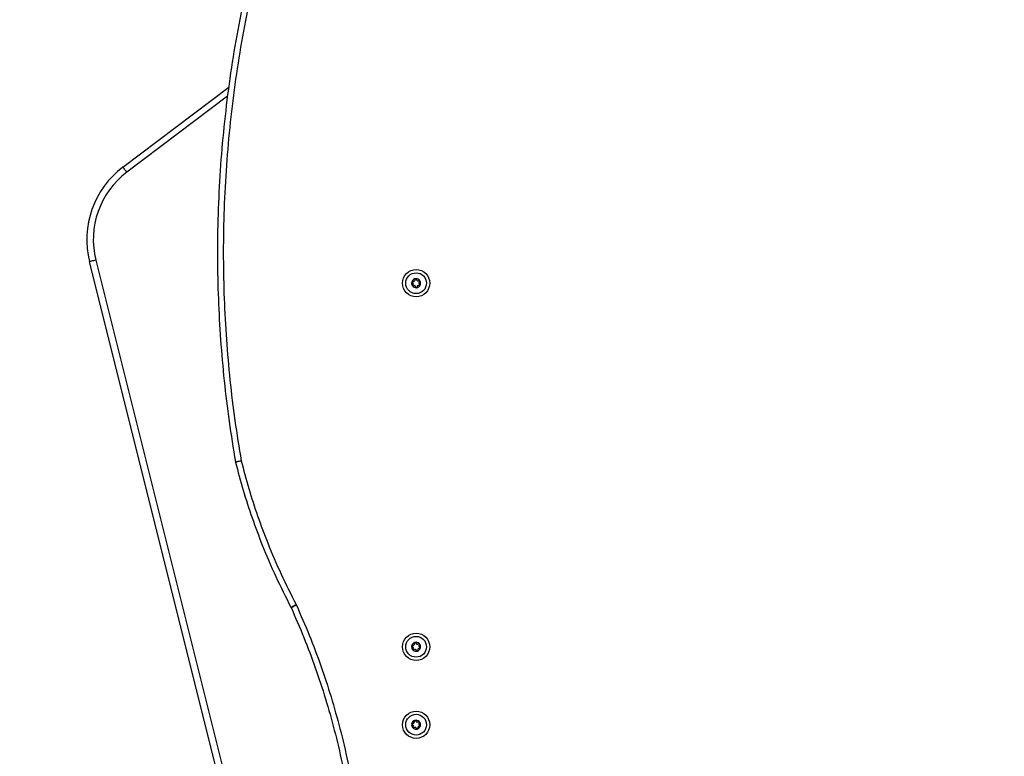
# Model space of a CAD drawing. Units: millimetres. Extents: x 0.9 to 10.5, y 4 to 15.6.
# Drawn here: x 6.1 to 6.8, y 12 to 12.6 of the extents above; entities that cross this region are included whole.
import ezdxf

# ---------------------------------------------------------------- set-up
doc = ezdxf.new("R2010")
doc.units = ezdxf.units.MM
doc.layers.add('DIASTASEIS', color=253, linetype='Continuous', lineweight=5)
doc.styles.get("Standard").update_dxf_attribs({"font": 'ARIALN.TTF'})
doc.dimstyles.new('STANDARD_ACAD', dxfattribs={"dimtxt": 0.18, "dimasz": 0.15, "dimexe": 0.18, "dimexo": 0.0625, "dimgap": 0.09, "dimtad": 0, "dimtih": 1, "dimtoh": 1, "dimzin": 0, "dimdsep": 46, "dimtxsty": 'Standard', "dimblk": 'OBLIQUE', "dimcen": 0.09, "dimadec": 0, "dimazin": 0, "dimtfac": 1, "dimtofl": 0, "dimtmove": 0, "dimatfit": 3, "dimfxl": 1, "dimtolj": 1, "dimtzin": 0, "dimarcsym": 0})

# ---------------------------------------------------------------- blocks, each defined once
blk = doc.blocks.new('OPSH1_S050')
at = {"color": 7, "linetype": 'Continuous', "lineweight": 25}
for p, q in [((18.96832, 9.20389), (19.04983, 9.26547)), ((18.94746, 9.13227), (19.08325, 8.58909)), ((19.0784, 8.58787), (18.94261, 9.13106))]:
    blk.add_line(p, q, dxfattribs=at)
at = {"color": 8, "linetype": 'Continuous', "lineweight": 25}
blk.add_line((19.049, 9.25858), (18.97133, 9.1999), dxfattribs=at)
at = {"color": 7, "linetype": 'Continuous', "lineweight": 25, "flags": 128}
for points in [[(18.97133, 9.1999), (18.97074, 9.20068), (18.97018, 9.20143), (18.96966, 9.20212), (18.9692, 9.20272), (18.96883, 9.20322), (18.96855, 9.20359), (18.96838, 9.20381), (18.96832, 9.20389)], [(18.94746, 9.13227), (18.94651, 9.13204), (18.9456, 9.13181), (18.94476, 9.1316), (18.94403, 9.13142), (18.94342, 9.13127), (18.94298, 9.13115), (18.9427, 9.13108), (18.94261, 9.13106)], [(19.19729, 9.11297), (19.19729, 9.11297), (19.19729, 9.11297), (19.19729, 9.11297), (19.19729, 9.11297), (19.19729, 9.11297), (19.19729, 9.11297), (19.19729, 9.11297), (19.19729, 9.11297)], [(19.19663, 8.8369), (19.19663, 8.8369), (19.19663, 8.8369), (19.19663, 8.8369), (19.19663, 8.8369), (19.19663, 8.8369), (19.19663, 8.8369), (19.19663, 8.8369), (19.19664, 8.8369)], [(19.19175, 8.83204), (19.19175, 8.83204), (19.19175, 8.83204), (19.19175, 8.83204), (19.19175, 8.83204), (19.19175, 8.83204), (19.19175, 8.83204), (19.19174, 8.83205), (19.19174, 8.83205)], [(19.19185, 8.83195), (19.19185, 8.83195), (19.19185, 8.83195), (19.19185, 8.83195), (19.19185, 8.83195), (19.19185, 8.83195), (19.19184, 8.83195), (19.19184, 8.83195), (19.19184, 8.83195)], [(19.19663, 8.7769), (19.19663, 8.7769), (19.19663, 8.7769), (19.19663, 8.7769), (19.19663, 8.7769), (19.19663, 8.7769), (19.19663, 8.7769), (19.19663, 8.7769), (19.19664, 8.7769)], [(19.19175, 8.77204), (19.19175, 8.77204), (19.19175, 8.77204), (19.19175, 8.77204), (19.19175, 8.77204), (19.19175, 8.77204), (19.19175, 8.77204), (19.19174, 8.77205), (19.19174, 8.77205)], [(19.19185, 8.77195), (19.19185, 8.77195), (19.19185, 8.77195), (19.19185, 8.77195), (19.19185, 8.77195), (19.19185, 8.77195), (19.19184, 8.77195), (19.19184, 8.77195), (19.19184, 8.77195)]]:
    blk.add_lwpolyline(points, dxfattribs=at)
at = {"color": 7, "linetype": 'Continuous', "lineweight": 25}
for centre, radius in [((19.19419, 9.11447), 0.0105), ((19.19419, 9.11447), 0.008), ((19.19419, 8.83447), 0.0105), ((19.19419, 8.83447), 0.008), ((19.19419, 8.77447), 0.0105), ((19.19419, 8.77447), 0.008)]:
    blk.add_circle(centre, radius, dxfattribs=at)
for centre, radius, start, end in [((19.01052, 9.14804), 0.07, 127.07307, 194.03624), ((19.01052, 9.14804), 0.065, 127.07307, 194.03624), ((19.19419, 9.11447), 0.00345, 94.10782, 151.88773), ((19.19419, 9.11447), 0.00345, 94.1976, 151.79794), ((19.19404, 9.11742), 0.0005, 100.67102, 101.29421), ((19.19419, 9.11447), 0.00345, 34.10782, 91.88773), ((19.19419, 9.11447), 0.00345, 34.1976, 91.79794), ((19.19404, 9.11742), 0.0005, 84.70133, 85.32452), ((19.19419, 9.11447), 0.00345, 154.10782, 211.88773), ((19.19419, 9.11447), 0.00345, 154.1976, 211.79794), ((19.19156, 9.11581), 0.0005, 160.67102, 161.29421), ((19.19156, 9.11581), 0.0005, 144.70133, 145.32452), ((19.19172, 9.11287), 0.0005, 204.70133, 205.32452), ((19.19419, 9.11447), 0.00345, 214.10782, 271.88773), ((19.19419, 9.11447), 0.00345, 214.1976, 271.79794), ((19.19172, 9.11287), 0.0005, 220.67102, 221.29421), ((19.19434, 9.11153), 0.0005, 264.70133, 265.32452), ((19.19419, 9.11447), 0.00345, 274.10782, 331.88773), ((19.19419, 9.11447), 0.00345, 274.1976, 331.79794), ((19.19434, 9.11153), 0.0005, 280.67102, 281.29421), ((19.19666, 9.11608), 0.0005, 40.67102, 41.29421), ((19.19419, 9.11447), 0.00345, 334.10782, 31.88773), ((19.19419, 9.11447), 0.00345, 334.1976, 31.79794), ((19.19666, 9.11608), 0.0005, 24.70133, 25.32452), ((19.19682, 9.11313), 0.0005, 324.70133, 325.32452), ((19.19419, 8.83447), 0.00345, 107.09533, 164.87524), ((19.19419, 8.83447), 0.00345, 107.18512, 164.78546), ((19.19338, 8.83731), 0.0005, 113.65854, 114.28173), ((19.19419, 8.83447), 0.00345, 47.09533, 104.87524), ((19.19419, 8.83447), 0.00345, 47.18512, 104.78546), ((19.19338, 8.83731), 0.0005, 97.68885, 98.31204), ((19.19624, 8.83659), 0.0005, 53.65854, 54.28173), ((19.19419, 8.83447), 0.00345, 347.09533, 44.87524), ((19.19419, 8.83447), 0.00345, 347.18512, 44.78546), ((19.19419, 8.83447), 0.00345, 167.09533, 224.87524), ((19.19419, 8.83447), 0.00345, 167.18512, 224.78546), ((19.19133, 8.83519), 0.0005, 173.65854, 174.28173), ((19.19133, 8.83519), 0.0005, 157.68885, 158.31204), ((19.19419, 8.83447), 0.00345, 227.09533, 284.87524), ((19.19419, 8.83447), 0.00345, 227.18512, 284.78546), ((19.195, 8.83164), 0.0005, 277.68885, 278.31204), ((19.19419, 8.83447), 0.00345, 287.09533, 344.87524), ((19.195, 8.83164), 0.0005, 293.65854, 294.28173), ((19.19419, 8.83447), 0.00345, 287.18512, 344.78546), ((19.19705, 8.83376), 0.0005, 337.68885, 338.31204), ((19.19705, 8.83376), 0.0005, 353.65854, 354.28173), ((19.19419, 8.77447), 0.00345, 107.09533, 164.87524), ((19.19419, 8.77447), 0.00345, 107.18512, 164.78546), ((19.19338, 8.77731), 0.0005, 113.65854, 114.28173), ((19.19419, 8.77447), 0.00345, 47.09533, 104.87524), ((19.19419, 8.77447), 0.00345, 47.18512, 104.78546), ((19.19338, 8.77731), 0.0005, 97.68885, 98.31204), ((19.19624, 8.77659), 0.0005, 53.65854, 54.28173), ((19.19419, 8.77447), 0.00345, 347.09533, 44.87524), ((19.19419, 8.77447), 0.00345, 347.18512, 44.78546), ((19.19419, 8.77447), 0.00345, 167.09533, 224.87524), ((19.19419, 8.77447), 0.00345, 167.18512, 224.78546), ((19.19133, 8.77519), 0.0005, 173.65854, 174.28173), ((19.19133, 8.77519), 0.0005, 157.68885, 158.31204), ((19.19419, 8.77447), 0.00345, 227.09533, 284.87524), ((19.19419, 8.77447), 0.00345, 227.18512, 284.78546), ((19.195, 8.77164), 0.0005, 277.68885, 278.31204), ((19.19419, 8.77447), 0.00345, 287.09533, 344.87524), ((19.195, 8.77164), 0.0005, 293.65854, 294.28173), ((19.19419, 8.77447), 0.00345, 287.18512, 344.78546), ((19.19705, 8.77376), 0.0005, 337.68885, 338.31204), ((19.19705, 8.77376), 0.0005, 353.65854, 354.28173)]:
    blk.add_arc(centre, radius, start, end, dxfattribs=at)
for points, knots in [([(19.06165, 9.3339), (19.05946, 9.323), (19.05507, 9.30115), (19.04996, 9.26808), (19.04592, 9.23479), (19.04309, 9.20133), (19.04144, 9.16776), (19.04099, 9.13478), (19.04167, 9.10246), (19.04339, 9.07085), (19.04618, 9.03936), (19.04993, 9.00804), (19.05331, 8.98731), (19.05499, 8.97696)], [0, 0, 0, 0, 0.09292, 0.186095, 0.279466, 0.372976, 0.466566, 0.560177, 0.648405, 0.736551, 0.824564, 0.912396, 1, 1, 1, 1]), ([(19.06605, 9.33297), (19.06387, 9.32212), (19.05951, 9.30038), (19.05441, 9.26746), (19.0504, 9.23433), (19.04758, 9.20103), (19.04594, 9.16761), (19.0455, 9.1348), (19.04617, 9.10263), (19.04788, 9.07117), (19.05065, 9.03983), (19.05439, 9.00866), (19.05775, 8.98803), (19.05943, 8.97773)], [0, 0, 0, 0, 0.09292, 0.186095, 0.279466, 0.372976, 0.466565, 0.560176, 0.648405, 0.736551, 0.824564, 0.912396, 1, 1, 1, 1]), ([(19.19179, 9.11626), (19.19192, 9.11621), (19.19217, 9.11611), (19.19259, 9.11613), (19.19297, 9.11628), (19.19328, 9.11655), (19.19348, 9.11689), (19.19354, 9.11719), (19.19354, 9.11736), (19.19354, 9.11739)], [0, 0, 0, 0, 0.162502, 0.325241, 0.485641, 0.642063, 0.797879, 0.957156, 1, 1, 1, 1]), ([(19.19394, 9.11791), (19.19389, 9.11789), (19.19378, 9.11786), (19.19365, 9.11776), (19.19356, 9.11761), (19.19353, 9.11748), (19.19354, 9.11741), (19.19354, 9.11739)], [0, 0, 0, 0, 0.218867, 0.452545, 0.687446, 0.924645, 1, 1, 1, 1]), ([(19.19394, 9.11791), (19.19399, 9.11792), (19.19403, 9.11792), (19.19408, 9.11792), (19.19408, 9.11792)], [0, 0, 0, 0, 0.971359, 1, 1, 1, 1]), ([(19.19453, 9.11745), (19.19453, 9.1175), (19.19451, 9.11761), (19.19441, 9.11776), (19.19428, 9.11787), (19.19416, 9.11791), (19.19409, 9.11792), (19.19408, 9.11792)], [0, 0, 0, 0, 0.239432, 0.479231, 0.717481, 0.953048, 1, 1, 1, 1]), ([(19.19453, 9.11745), (19.19456, 9.11731), (19.1946, 9.11704), (19.19482, 9.11669), (19.19514, 9.11643), (19.19553, 9.1163), (19.19593, 9.1163), (19.19622, 9.11639), (19.19636, 9.11648), (19.19639, 9.1165)], [0, 0, 0, 0, 0.16255, 0.32524, 0.485648, 0.642086, 0.797902, 0.957175, 1, 1, 1, 1]), ([(19.19109, 9.11597), (19.19108, 9.11592), (19.19105, 9.11582), (19.19108, 9.11565), (19.19116, 9.1155), (19.19125, 9.11541), (19.19132, 9.11538), (19.19133, 9.11537)], [0, 0, 0, 0, 0.218832, 0.452527, 0.68741, 0.924647, 1, 1, 1, 1]), ([(19.19109, 9.11598), (19.19111, 9.11602), (19.19112, 9.11606), (19.19115, 9.1161), (19.19115, 9.1161)], [0, 0, 0, 0, 0.9730164, 1, 1, 1, 1]), ([(19.19179, 9.11626), (19.19174, 9.11628), (19.19163, 9.11632), (19.19146, 9.11631), (19.1913, 9.11625), (19.1912, 9.11616), (19.19116, 9.11611), (19.19115, 9.1161)], [0, 0, 0, 0, 0.239262, 0.47897, 0.717212, 0.952878, 1, 1, 1, 1]), ([(19.19144, 9.11329), (19.1914, 9.11325), (19.19131, 9.11318), (19.19123, 9.11302), (19.19121, 9.11285), (19.19123, 9.11273), (19.19126, 9.11267), (19.19126, 9.11266)], [0, 0, 0, 0, 0.239396, 0.479293, 0.717422, 0.953152, 1, 1, 1, 1]), ([(19.19134, 9.11254), (19.19131, 9.11258), (19.19128, 9.11261), (19.19126, 9.11265), (19.19126, 9.11265)], [0, 0, 0, 0, 0.97324, 1, 1, 1, 1]), ([(19.19144, 9.11329), (19.19155, 9.11337), (19.19176, 9.11354), (19.19195, 9.11391), (19.19201, 9.11432), (19.19194, 9.11472), (19.19174, 9.11507), (19.19151, 9.11527), (19.19137, 9.11535), (19.19133, 9.11537)], [0, 0, 0, 0, 0.16256, 0.325269, 0.485659, 0.6421, 0.797904, 0.957185, 1, 1, 1, 1]), ([(19.19134, 9.11254), (19.19138, 9.1125), (19.19146, 9.11242), (19.19162, 9.11237), (19.19179, 9.11236), (19.19191, 9.1124), (19.19197, 9.11244), (19.19199, 9.11245)], [0, 0, 0, 0, 0.224245, 0.45789, 0.692798, 0.93009, 1, 1, 1, 1]), ([(19.19384, 9.1115), (19.19382, 9.11164), (19.19378, 9.11191), (19.19356, 9.11226), (19.19324, 9.11251), (19.19285, 9.11264), (19.19245, 9.11265), (19.19216, 9.11255), (19.19202, 9.11247), (19.19199, 9.11245)], [0, 0, 0, 0, 0.162549, 0.325237, 0.485645, 0.642081, 0.797897, 0.957175, 1, 1, 1, 1]), ([(19.19384, 9.1115), (19.19385, 9.11144), (19.19387, 9.11133), (19.19397, 9.11119), (19.1941, 9.11108), (19.19422, 9.11104), (19.19429, 9.11103), (19.1943, 9.11103)], [0, 0, 0, 0, 0.239438, 0.479243, 0.717447, 0.953046, 1, 1, 1, 1]), ([(19.19444, 9.11104), (19.19439, 9.11103), (19.19435, 9.11103), (19.1943, 9.11103), (19.1943, 9.11103)], [0, 0, 0, 0, 0.971359, 1, 1, 1, 1]), ([(19.19444, 9.11104), (19.19449, 9.11105), (19.1946, 9.11108), (19.19473, 9.11119), (19.19482, 9.11133), (19.19485, 9.11146), (19.19484, 9.11154), (19.19484, 9.11155)], [0, 0, 0, 0, 0.218867, 0.452545, 0.687446, 0.924645, 1, 1, 1, 1]), ([(19.19659, 9.11269), (19.19646, 9.11274), (19.19621, 9.11284), (19.19579, 9.11282), (19.19541, 9.11267), (19.1951, 9.1124), (19.1949, 9.11205), (19.19484, 9.11176), (19.19484, 9.11159), (19.19484, 9.11155)], [0, 0, 0, 0, 0.162502, 0.325241, 0.485641, 0.642063, 0.797878, 0.957132, 1, 1, 1, 1]), ([(19.19704, 9.11641), (19.197, 9.11645), (19.19692, 9.11652), (19.19676, 9.11658), (19.19659, 9.11658), (19.19647, 9.11654), (19.19641, 9.11651), (19.19639, 9.1165)], [0, 0, 0, 0, 0.2242, 0.457854, 0.69277, 0.930046, 1, 1, 1, 1]), ([(19.19694, 9.11566), (19.19683, 9.11558), (19.19662, 9.1154), (19.19643, 9.11503), (19.19637, 9.11463), (19.19644, 9.11423), (19.19664, 9.11388), (19.19687, 9.11368), (19.19701, 9.1136), (19.19705, 9.11358)], [0, 0, 0, 0, 0.162561, 0.32525, 0.485664, 0.642082, 0.797888, 0.957185, 1, 1, 1, 1]), ([(19.19659, 9.11269), (19.19664, 9.11267), (19.19675, 9.11263), (19.19692, 9.11264), (19.19708, 9.1127), (19.19718, 9.11278), (19.19722, 9.11284), (19.19723, 9.11284)], [0, 0, 0, 0, 0.239268, 0.478981, 0.71726, 0.952877, 1, 1, 1, 1]), ([(19.19694, 9.11566), (19.19698, 9.1157), (19.19707, 9.11577), (19.19715, 9.11592), (19.19717, 9.11609), (19.19715, 9.11622), (19.19712, 9.11628), (19.19712, 9.11629)], [0, 0, 0, 0, 0.239456, 0.479284, 0.717499, 0.953151, 1, 1, 1, 1]), ([(19.19704, 9.11641), (19.19707, 9.11637), (19.1971, 9.11633), (19.19712, 9.11629), (19.19712, 9.11629)], [0, 0, 0, 0, 0.97325, 1, 1, 1, 1]), ([(19.19729, 9.11297), (19.1973, 9.11302), (19.19733, 9.11313), (19.1973, 9.1133), (19.19722, 9.11344), (19.19713, 9.11353), (19.19706, 9.11357), (19.19705, 9.11358)], [0, 0, 0, 0, 0.218854, 0.452543, 0.687419, 0.924649, 1, 1, 1, 1]), ([(19.19729, 9.11297), (19.19727, 9.11293), (19.19726, 9.11289), (19.19723, 9.11285), (19.19723, 9.11285)], [0, 0, 0, 0, 0.9730164, 1, 1, 1, 1]), ([(19.05499, 8.97696), (19.05507, 8.97697), (19.05524, 8.977), (19.05644, 8.97721), (19.05793, 8.97747), (19.05894, 8.97764), (19.05943, 8.97773)], [0, 0, 0, 0, 0.270256, 0.562424, 0.789729, 1, 1, 1, 1]), ([(19.05507, 8.97663), (19.05505, 8.97669), (19.05502, 8.9768), (19.055, 8.97691), (19.05499, 8.97696)], [0, 0, 0, 0, 0.560032, 1, 1, 1, 1]), ([(19.05943, 8.97773), (19.05881, 8.97757), (19.05752, 8.97725), (19.05606, 8.97688), (19.05521, 8.97666), (19.05511, 8.97664), (19.05507, 8.97663)], [0, 0, 0, 0, 0.270259, 0.562436, 0.789739, 1, 1, 1, 1]), ([(19.05507, 8.97663), (19.05698, 8.96943), (19.0608, 8.95501), (19.06774, 8.93373), (19.07604, 8.9115), (19.08586, 8.88844), (19.09379, 8.87276), (19.09776, 8.86492)], [0, 0, 0, 0, 0.1864468, 0.3732, 0.5600766, 0.7802284, 1, 1, 1, 1]), ([(19.05943, 8.97773), (19.06132, 8.97059), (19.06512, 8.9563), (19.07199, 8.93521), (19.08022, 8.91318), (19.08995, 8.89033), (19.09781, 8.87478), (19.10174, 8.86701)], [0, 0, 0, 0, 0.1864467, 0.3731996, 0.5600766, 0.7802282, 1, 1, 1, 1]), ([(19.09776, 8.86492), (19.09783, 8.86496), (19.09797, 8.86504), (19.09905, 8.8656), (19.10039, 8.86631), (19.1013, 8.86678), (19.10174, 8.86701)], [0, 0, 0, 0, 0.270257, 0.562432, 0.789736, 1, 1, 1, 1]), ([(19.10174, 8.86701), (19.10179, 8.86693), (19.10187, 8.86677), (19.10194, 8.86661), (19.10197, 8.86654)], [0, 0, 0, 0, 0.5599506, 1, 1, 1, 1]), ([(19.09776, 8.86492), (19.09778, 8.86488), (19.09782, 8.8648), (19.09786, 8.86472), (19.09787, 8.86469)], [0, 0, 0, 0, 0.5599506, 1, 1, 1, 1]), ([(19.09787, 8.86469), (19.09794, 8.86472), (19.09809, 8.86479), (19.0992, 8.86529), (19.10058, 8.86591), (19.10152, 8.86634), (19.10197, 8.86654)], [0, 0, 0, 0, 0.270261, 0.562429, 0.789742, 1, 1, 1, 1]), ([(19.09787, 8.86469), (19.10121, 8.85706), (19.10789, 8.84179), (19.11668, 8.81834), (19.12453, 8.79454), (19.13146, 8.77002), (19.13737, 8.74484), (19.1423, 8.71908), (19.14461, 8.70177), (19.14576, 8.69312)], [0, 0, 0, 0, 0.1396634, 0.2796556, 0.4198496, 0.5601168, 0.7070015, 0.853678, 1, 1, 1, 1]), ([(19.10197, 8.86654), (19.10534, 8.85886), (19.11207, 8.84347), (19.12092, 8.81984), (19.12884, 8.79586), (19.13581, 8.77115), (19.14177, 8.74578), (19.14674, 8.71981), (19.14906, 8.70237), (19.15022, 8.69366)], [0, 0, 0, 0, 0.139664, 0.279656, 0.41985, 0.560117, 0.707001, 0.853678, 1, 1, 1, 1]), ([(19.19145, 8.83567), (19.19158, 8.83565), (19.19185, 8.83561), (19.19226, 8.83573), (19.19259, 8.83596), (19.19283, 8.83629), (19.19295, 8.83667), (19.19295, 8.83697), (19.19291, 8.83714), (19.1929, 8.83717)], [0, 0, 0, 0, 0.162529, 0.325248, 0.485668, 0.642068, 0.797892, 0.957159, 1, 1, 1, 1]), ([(19.19317, 8.83776), (19.19313, 8.83774), (19.19303, 8.83769), (19.19293, 8.83755), (19.19287, 8.83739), (19.19287, 8.83726), (19.19289, 8.83719), (19.1929, 8.83717)], [0, 0, 0, 0, 0.218788, 0.452511, 0.68742, 0.924673, 1, 1, 1, 1]), ([(19.19318, 8.83777), (19.19322, 8.83778), (19.19326, 8.8378), (19.1933, 8.8378), (19.19331, 8.8378)], [0, 0, 0, 0, 0.971093, 1, 1, 1, 1]), ([(19.19386, 8.83745), (19.19384, 8.8375), (19.1938, 8.83761), (19.19367, 8.83773), (19.19351, 8.8378), (19.19339, 8.83781), (19.19332, 8.83781), (19.19331, 8.8378)], [0, 0, 0, 0, 0.239445, 0.479218, 0.717439, 0.95317, 1, 1, 1, 1]), ([(19.19386, 8.83745), (19.19391, 8.83732), (19.19401, 8.83707), (19.19431, 8.83678), (19.19468, 8.8366), (19.19508, 8.83655), (19.19547, 8.83664), (19.19573, 8.8368), (19.19585, 8.83692), (19.19588, 8.83694)], [0, 0, 0, 0, 0.16252, 0.325245, 0.485673, 0.642076, 0.797877, 0.957179, 1, 1, 1, 1]), ([(19.19653, 8.837), (19.19649, 8.83703), (19.19639, 8.83708), (19.19622, 8.8371), (19.19606, 8.83707), (19.19594, 8.837), (19.19589, 8.83695), (19.19588, 8.83694)], [0, 0, 0, 0, 0.224178, 0.457931, 0.692749, 0.930069, 1, 1, 1, 1]), ([(19.19654, 8.837), (19.19657, 8.83697), (19.1966, 8.83694), (19.19663, 8.83691), (19.19663, 8.8369)], [0, 0, 0, 0, 0.973025, 1, 1, 1, 1]), ([(19.1966, 8.83625), (19.19663, 8.83629), (19.19671, 8.83638), (19.19675, 8.83655), (19.19673, 8.83672), (19.19668, 8.83684), (19.19664, 8.83689), (19.19664, 8.8369)], [0, 0, 0, 0, 0.239494, 0.47929, 0.717473, 0.953167, 1, 1, 1, 1]), ([(19.19083, 8.83524), (19.19084, 8.83529), (19.19085, 8.83533), (19.19086, 8.83537), (19.19086, 8.83537)], [0, 0, 0, 0, 0.972733, 1, 1, 1, 1]), ([(19.19083, 8.83524), (19.19083, 8.83518), (19.19083, 8.83508), (19.19089, 8.83492), (19.191, 8.83479), (19.19112, 8.83473), (19.19119, 8.83471), (19.19121, 8.8347)], [0, 0, 0, 0, 0.2188934, 0.4525857, 0.6874633, 0.9247014, 1, 1, 1, 1]), ([(19.19145, 8.83567), (19.19139, 8.83568), (19.19128, 8.8357), (19.19111, 8.83565), (19.19097, 8.83555), (19.1909, 8.83545), (19.19087, 8.83539), (19.19087, 8.83538)], [0, 0, 0, 0, 0.239119, 0.478953, 0.717221, 0.952842, 1, 1, 1, 1]), ([(19.19178, 8.8327), (19.19187, 8.83281), (19.19203, 8.83302), (19.19214, 8.83343), (19.1921, 8.83383), (19.19194, 8.8342), (19.19167, 8.8345), (19.1914, 8.83465), (19.19124, 8.83469), (19.19121, 8.8347)], [0, 0, 0, 0, 0.162528, 0.32525, 0.485642, 0.642059, 0.797876, 0.957149, 1, 1, 1, 1]), ([(19.19178, 8.8327), (19.19175, 8.83265), (19.19167, 8.83257), (19.19163, 8.8324), (19.19165, 8.83222), (19.1917, 8.83211), (19.19174, 8.83205), (19.19174, 8.83205)], [0, 0, 0, 0, 0.239533, 0.479299, 0.717439, 0.953173, 1, 1, 1, 1]), ([(19.19184, 8.83195), (19.19181, 8.83198), (19.19178, 8.83201), (19.19175, 8.83204), (19.19175, 8.83204)], [0, 0, 0, 0, 0.973025, 1, 1, 1, 1]), ([(19.19185, 8.83195), (19.19189, 8.83192), (19.19199, 8.83186), (19.19216, 8.83184), (19.19232, 8.83188), (19.19244, 8.83194), (19.19249, 8.83199), (19.1925, 8.832)], [0, 0, 0, 0, 0.224178, 0.45792, 0.692883, 0.930246, 1, 1, 1, 1]), ([(19.19452, 8.8315), (19.19447, 8.83163), (19.19437, 8.83188), (19.19407, 8.83217), (19.1937, 8.83235), (19.1933, 8.83239), (19.19291, 8.8323), (19.19265, 8.83215), (19.19253, 8.83203), (19.1925, 8.832)], [0, 0, 0, 0, 0.162533, 0.325233, 0.485652, 0.642049, 0.797894, 0.957147, 1, 1, 1, 1]), ([(19.19452, 8.8315), (19.19454, 8.83145), (19.19458, 8.83134), (19.19471, 8.83122), (19.19487, 8.83115), (19.19499, 8.83113), (19.19506, 8.83114), (19.19507, 8.83114)], [0, 0, 0, 0, 0.239452, 0.479231, 0.717423, 0.953169, 1, 1, 1, 1]), ([(19.1952, 8.83118), (19.19516, 8.83116), (19.19512, 8.83115), (19.19508, 8.83114), (19.19507, 8.83114)], [0, 0, 0, 0, 0.97116, 1, 1, 1, 1]), ([(19.19521, 8.83118), (19.19525, 8.83121), (19.19535, 8.83126), (19.19545, 8.83139), (19.1955, 8.83155), (19.19551, 8.83169), (19.19549, 8.83176), (19.19548, 8.83177)], [0, 0, 0, 0, 0.218753, 0.452486, 0.687406, 0.924669, 1, 1, 1, 1]), ([(19.19693, 8.83327), (19.1968, 8.83329), (19.19653, 8.83333), (19.19612, 8.83322), (19.19579, 8.83299), (19.19555, 8.83266), (19.19543, 8.83228), (19.19543, 8.83197), (19.19547, 8.83181), (19.19548, 8.83177)], [0, 0, 0, 0, 0.162528, 0.325246, 0.485652, 0.642071, 0.797894, 0.957136, 1, 1, 1, 1]), ([(19.1966, 8.83625), (19.19651, 8.83614), (19.19635, 8.83593), (19.19624, 8.83552), (19.19628, 8.83511), (19.19644, 8.83474), (19.19671, 8.83445), (19.19698, 8.8343), (19.19714, 8.83425), (19.19717, 8.83424)], [0, 0, 0, 0, 0.162551, 0.325254, 0.485674, 0.642095, 0.797915, 0.957193, 1, 1, 1, 1]), ([(19.19693, 8.83327), (19.19699, 8.83327), (19.1971, 8.83325), (19.19727, 8.8333), (19.19741, 8.83339), (19.19748, 8.8335), (19.19751, 8.83356), (19.19751, 8.83357)], [0, 0, 0, 0, 0.239126, 0.478987, 0.717213, 0.952841, 1, 1, 1, 1]), ([(19.19755, 8.83371), (19.19755, 8.83376), (19.19755, 8.83387), (19.19749, 8.83402), (19.19738, 8.83415), (19.19726, 8.83422), (19.19719, 8.83424), (19.19717, 8.83424)], [0, 0, 0, 0, 0.2188111, 0.4524325, 0.6873011, 0.9245709, 1, 1, 1, 1]), ([(19.19755, 8.8337), (19.19754, 8.83366), (19.19753, 8.83362), (19.19752, 8.83357), (19.19752, 8.83357)], [0, 0, 0, 0, 0.972733, 1, 1, 1, 1]), ([(19.19145, 8.77567), (19.19158, 8.77565), (19.19185, 8.77561), (19.19226, 8.77573), (19.19259, 8.77596), (19.19283, 8.77629), (19.19295, 8.77667), (19.19295, 8.77697), (19.19291, 8.77714), (19.1929, 8.77717)], [0, 0, 0, 0, 0.162529, 0.325248, 0.485668, 0.642068, 0.797892, 0.957159, 1, 1, 1, 1]), ([(19.19317, 8.77776), (19.19313, 8.77774), (19.19303, 8.77769), (19.19293, 8.77755), (19.19287, 8.77739), (19.19287, 8.77726), (19.19289, 8.77719), (19.1929, 8.77717)], [0, 0, 0, 0, 0.218788, 0.452511, 0.68742, 0.924673, 1, 1, 1, 1]), ([(19.19318, 8.77777), (19.19322, 8.77778), (19.19326, 8.7778), (19.1933, 8.7778), (19.19331, 8.7778)], [0, 0, 0, 0, 0.971093, 1, 1, 1, 1]), ([(19.19386, 8.77745), (19.19384, 8.7775), (19.1938, 8.77761), (19.19367, 8.77773), (19.19351, 8.7778), (19.19339, 8.77781), (19.19332, 8.77781), (19.19331, 8.7778)], [0, 0, 0, 0, 0.239445, 0.479218, 0.717439, 0.95317, 1, 1, 1, 1]), ([(19.19386, 8.77745), (19.19391, 8.77732), (19.19401, 8.77707), (19.19431, 8.77678), (19.19468, 8.7766), (19.19508, 8.77655), (19.19547, 8.77664), (19.19573, 8.7768), (19.19585, 8.77692), (19.19588, 8.77694)], [0, 0, 0, 0, 0.16252, 0.325245, 0.485673, 0.642076, 0.797877, 0.957179, 1, 1, 1, 1]), ([(19.19653, 8.777), (19.19649, 8.77703), (19.19639, 8.77708), (19.19622, 8.7771), (19.19606, 8.77707), (19.19594, 8.777), (19.19589, 8.77695), (19.19588, 8.77694)], [0, 0, 0, 0, 0.224178, 0.457931, 0.692749, 0.930069, 1, 1, 1, 1]), ([(19.1966, 8.77625), (19.19651, 8.77614), (19.19635, 8.77593), (19.19624, 8.77552), (19.19628, 8.77511), (19.19644, 8.77474), (19.19671, 8.77445), (19.19698, 8.7743), (19.19714, 8.77425), (19.19717, 8.77424)], [0, 0, 0, 0, 0.162551, 0.325254, 0.485674, 0.642095, 0.797915, 0.957193, 1, 1, 1, 1]), ([(19.19654, 8.777), (19.19657, 8.77697), (19.1966, 8.77694), (19.19663, 8.77691), (19.19663, 8.7769)], [0, 0, 0, 0, 0.973025, 1, 1, 1, 1]), ([(19.1966, 8.77625), (19.19663, 8.77629), (19.19671, 8.77638), (19.19675, 8.77655), (19.19673, 8.77672), (19.19668, 8.77684), (19.19664, 8.77689), (19.19664, 8.7769)], [0, 0, 0, 0, 0.239494, 0.47929, 0.717473, 0.953167, 1, 1, 1, 1]), ([(19.19083, 8.77524), (19.19084, 8.77529), (19.19085, 8.77533), (19.19086, 8.77537), (19.19086, 8.77537)], [0, 0, 0, 0, 0.972733, 1, 1, 1, 1]), ([(19.19083, 8.77524), (19.19083, 8.77518), (19.19083, 8.77508), (19.19089, 8.77492), (19.191, 8.77479), (19.19112, 8.77473), (19.19119, 8.77471), (19.19121, 8.7747)], [0, 0, 0, 0, 0.2188934, 0.4525857, 0.6874633, 0.9247014, 1, 1, 1, 1]), ([(19.19145, 8.77567), (19.19139, 8.77568), (19.19128, 8.7757), (19.19111, 8.77565), (19.19097, 8.77555), (19.1909, 8.77545), (19.19087, 8.77539), (19.19087, 8.77538)], [0, 0, 0, 0, 0.239138, 0.47899, 0.717275, 0.952915, 1, 1, 1, 1]), ([(19.19178, 8.7727), (19.19187, 8.77281), (19.19203, 8.77302), (19.19214, 8.77343), (19.1921, 8.77383), (19.19194, 8.7742), (19.19167, 8.7745), (19.1914, 8.77465), (19.19124, 8.77469), (19.19121, 8.7747)], [0, 0, 0, 0, 0.162528, 0.32525, 0.485642, 0.642059, 0.797876, 0.957149, 1, 1, 1, 1]), ([(19.19178, 8.7727), (19.19175, 8.77265), (19.19167, 8.77257), (19.19163, 8.7724), (19.19165, 8.77222), (19.1917, 8.77211), (19.19174, 8.77205), (19.19174, 8.77205)], [0, 0, 0, 0, 0.239533, 0.479299, 0.717439, 0.953173, 1, 1, 1, 1]), ([(19.19184, 8.77195), (19.19181, 8.77198), (19.19178, 8.77201), (19.19175, 8.77204), (19.19175, 8.77204)], [0, 0, 0, 0, 0.973025, 1, 1, 1, 1]), ([(19.19185, 8.77195), (19.19189, 8.77192), (19.19199, 8.77186), (19.19216, 8.77184), (19.19232, 8.77188), (19.19244, 8.77194), (19.19249, 8.77199), (19.1925, 8.772)], [0, 0, 0, 0, 0.224178, 0.45792, 0.692883, 0.930246, 1, 1, 1, 1]), ([(19.19452, 8.7715), (19.19447, 8.77163), (19.19437, 8.77188), (19.19407, 8.77217), (19.1937, 8.77235), (19.1933, 8.77239), (19.19291, 8.7723), (19.19265, 8.77215), (19.19253, 8.77203), (19.1925, 8.772)], [0, 0, 0, 0, 0.162532, 0.325232, 0.485651, 0.642047, 0.79789, 0.957131, 1, 1, 1, 1]), ([(19.19452, 8.7715), (19.19454, 8.77145), (19.19458, 8.77134), (19.19471, 8.77122), (19.19487, 8.77115), (19.19499, 8.77113), (19.19506, 8.77114), (19.19507, 8.77114)], [0, 0, 0, 0, 0.239456, 0.479239, 0.717435, 0.953176, 1, 1, 1, 1]), ([(19.1952, 8.77118), (19.19516, 8.77116), (19.19512, 8.77115), (19.19508, 8.77114), (19.19507, 8.77114)], [0, 0, 0, 0, 0.97116, 1, 1, 1, 1]), ([(19.19521, 8.77118), (19.19525, 8.77121), (19.19535, 8.77126), (19.19545, 8.77139), (19.1955, 8.77155), (19.19551, 8.77169), (19.19549, 8.77176), (19.19548, 8.77177)], [0, 0, 0, 0, 0.218755, 0.452557, 0.687402, 0.924668, 1, 1, 1, 1]), ([(19.19693, 8.77327), (19.1968, 8.77329), (19.19653, 8.77333), (19.19612, 8.77322), (19.19579, 8.77299), (19.19555, 8.77266), (19.19543, 8.77228), (19.19543, 8.77197), (19.19547, 8.77181), (19.19548, 8.77177)], [0, 0, 0, 0, 0.162527, 0.325245, 0.485651, 0.64207, 0.797893, 0.957136, 1, 1, 1, 1]), ([(19.19693, 8.77327), (19.19699, 8.77327), (19.1971, 8.77325), (19.19727, 8.7733), (19.19741, 8.77339), (19.19748, 8.7735), (19.19751, 8.77356), (19.19751, 8.77357)], [0, 0, 0, 0, 0.239132, 0.478995, 0.717221, 0.952917, 1, 1, 1, 1]), ([(19.19755, 8.77371), (19.19755, 8.77376), (19.19755, 8.77387), (19.19749, 8.77402), (19.19738, 8.77415), (19.19726, 8.77422), (19.19719, 8.77424), (19.19717, 8.77424)], [0, 0, 0, 0, 0.2188111, 0.4524325, 0.6873011, 0.9245709, 1, 1, 1, 1]), ([(19.19755, 8.7737), (19.19754, 8.77366), (19.19753, 8.77362), (19.19752, 8.77357), (19.19752, 8.77357)], [0, 0, 0, 0, 0.972733, 1, 1, 1, 1])]:
    blk.add_open_spline(points, degree=3, knots=knots, dxfattribs=at)
blk = doc.blocks.new('_Oblique')
at = {"color": 0, "linetype": 'ByBlock', "lineweight": -2}
blk.add_line((-0.5, -0.5), (0.5, 0.5), dxfattribs=at)
blk = doc.blocks.new('*D28')
at = {"layer": 'Defpoints', "color": 0}
for p in [(6.8212, 13.04978), (4.36599, 10.87783), (4.76022, 10.87783)]:
    blk.add_point(p, dxfattribs=at)
at = {"layer": 'DIASTASEIS', "color": 0, "lineweight": -2}
for p, q in [((6.7587, 13.04978), (4.18599, 13.04978)), ((4.36599, 13.04978), (4.36599, 12.14571)), ((4.36599, 10.87783), (4.36599, 11.7819)), ((4.69772, 10.87783), (4.18599, 10.87783))]:
    blk.add_line(p, q, dxfattribs=at)
at = {"layer": 'DIASTASEIS', "color": 0, "linetype": 'ByBlock', "lineweight": -2, "xscale": 0.15, "yscale": 0.15, "zscale": 0.15}
for p, rotation in [((4.36599, 13.04978), 90), ((4.36599, 10.87783), 270)]:
    blk.add_blockref('_Oblique', p, dxfattribs=dict(at, rotation=rotation))
at = {"layer": 'DIASTASEIS', "color": 0, "insert": (4.36599, 11.9638), "char_height": 0.18, "attachment_point": 5}
blk.add_mtext('\\A1;2.20', dxfattribs=at)

msp = doc.modelspace()

# ---------------------------------------------------------------- block references
msp.add_blockref('OPSH1_S050', (-12.82611, 3.2401))

# ---------------------------------------------------------------- dimensions: what is measured, and where the dimension line sits
at = {"layer": 'DIASTASEIS'}
dim = msp.add_linear_dim(base=(4.36599, 10.87783), p1=(6.8212, 13.04978), p2=(4.76022, 10.87783), angle=90, dimstyle='STANDARD_ACAD', override={"dimrnd": 0.1, "dimtxsty": 'Standard', "dimtmove": 2}, dxfattribs=at)
dim.commit()
dim.dimension.update_dxf_attribs({"geometry": '*D28', "text_midpoint": (4.36599, 11.9638)})

doc.saveas('drawing.dxf')
